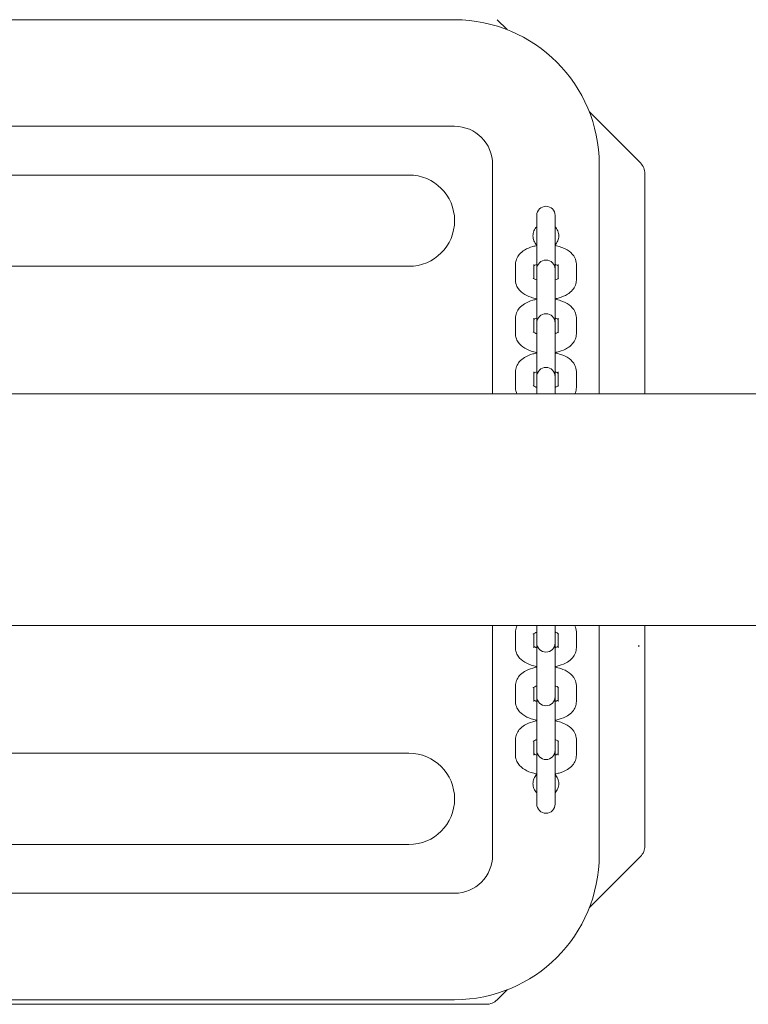
# Model space of a CAD drawing. Units: millimetres. Extents: x 1734 to 19534, y 1237 to 31037.
# Drawn here: x 12568 to 12807, y 13897 to 14221 of the extents above; entities that cross this region are included whole.
import ezdxf

# ---------------------------------------------------------------- set-up
doc = ezdxf.new("R2010")
doc.units = ezdxf.units.MM
doc.layers.add('_A_widoczne', color=2, linetype='Continuous', lineweight=18)

msp = doc.modelspace()

# ---------------------------------------------------------------- linework, layer by layer
at = {"layer": '_A_widoczne', "ltscale": 1.31579}
for p, q in [((12710.874, 14220.571), (12410.874, 14220.571)), ((12728.113, 14217.332), (12724.839, 14220.606)), ((12771.91, 14173.535), (12755.136, 14190.309)), ((12710.874, 14185.571), (12410.874, 14185.571)), ((12723.374, 14097.621), (12723.374, 14173.071)), ((12758.374, 14097.621), (12758.374, 14173.071)), ((12425.874, 14169.571), (12695.874, 14169.571)), ((12773.374, 14097.621), (12773.374, 14170)), ((12737.874, 14156.289), (12737.874, 14155.39)), ((12737.874, 14155.39), (12737.874, 14150.242)), ((12743.874, 14155.39), (12743.874, 14156.289)), ((12743.874, 14155.39), (12743.874, 14150.242)), ((12737.874, 14150.242), (12737.874, 14138.639)), ((12743.874, 14138.639), (12743.874, 14150.242)), ((12695.874, 14139.571), (12425.874, 14139.571)), ((12730.874, 14135.071), (12730.874, 14140.219)), ((12736.874, 14135.551), (12736.874, 14140.219)), ((12737.874, 14138.639), (12737.874, 14137.74)), ((12743.874, 14137.74), (12743.874, 14138.639)), ((12744.874, 14140.219), (12744.874, 14135.551)), ((12750.874, 14140.219), (12750.874, 14135.071)), ((12737.874, 14137.74), (12737.874, 14132.592)), ((12743.874, 14137.74), (12743.874, 14132.592)), ((12737.874, 14132.592), (12737.874, 14120.99)), ((12743.874, 14120.99), (12743.874, 14132.592)), ((12730.874, 14117.422), (12730.874, 14122.569)), ((12736.874, 14117.901), (12736.874, 14122.569)), ((12744.874, 14122.569), (12744.874, 14117.901)), ((12750.874, 14122.569), (12750.874, 14117.422)), ((12737.874, 14120.99), (12737.874, 14120.091)), ((12737.874, 14120.091), (12737.874, 14114.943)), ((12743.874, 14120.091), (12743.874, 14120.99)), ((12743.874, 14120.091), (12743.874, 14114.943)), ((12737.874, 14114.943), (12737.874, 14103.34)), ((12743.874, 14103.34), (12743.874, 14114.943)), ((12730.874, 14099.772), (12730.874, 14104.92)), ((12736.874, 14100.252), (12736.874, 14104.92)), ((12737.874, 14103.34), (12737.874, 14102.441)), ((12743.874, 14102.441), (12743.874, 14103.34)), ((12744.874, 14104.92), (12744.874, 14100.252)), ((12750.874, 14104.92), (12750.874, 14099.772)), ((12737.874, 14102.441), (12737.874, 14097.621)), ((12743.874, 14102.441), (12743.874, 14097.621)), ((10385.591, 14097.621), (13285.976, 14097.621)), ((10385.591, 14021.521), (13285.976, 14021.521)), ((12723.374, 13946.071), (12723.374, 14021.521)), ((12730.874, 14014.222), (12730.874, 14019.369)), ((12736.874, 14014.222), (12736.874, 14018.89)), ((12737.874, 14016.7), (12737.874, 14021.521)), ((12743.874, 14016.7), (12743.874, 14021.521)), ((12744.874, 14018.89), (12744.874, 14014.222)), ((12750.874, 14019.369), (12750.874, 14014.222)), ((12758.374, 13946.071), (12758.374, 14021.521)), ((12773.374, 13949.142), (12773.374, 14021.521)), ((12737.874, 14016.7), (12737.874, 14015.801)), ((12737.874, 14015.801), (12737.874, 14004.199)), ((12743.874, 14015.801), (12743.874, 14016.7)), ((12743.874, 14004.199), (12743.874, 14015.801)), ((12771.394, 14014.508), (12771.394, 14015.056)), ((12737.874, 13999.051), (12737.874, 14004.199)), ((12743.874, 13999.051), (12743.874, 14004.199)), ((12730.874, 13996.572), (12730.874, 14001.72)), ((12736.874, 13996.572), (12736.874, 14001.24)), ((12744.874, 14001.24), (12744.874, 13996.572)), ((12750.874, 14001.72), (12750.874, 13996.572)), ((12737.874, 13999.051), (12737.874, 13998.152)), ((12737.874, 13998.152), (12737.874, 13986.549)), ((12743.874, 13998.152), (12743.874, 13999.051)), ((12743.874, 13986.549), (12743.874, 13998.152)), ((12737.874, 13981.401), (12737.874, 13986.549)), ((12743.874, 13981.401), (12743.874, 13986.549)), ((12730.874, 13978.923), (12730.874, 13984.071)), ((12736.874, 13978.923), (12736.874, 13983.591)), ((12744.874, 13983.591), (12744.874, 13978.923)), ((12750.874, 13984.071), (12750.874, 13978.923)), ((12737.874, 13981.401), (12737.874, 13980.502)), ((12737.874, 13980.502), (12737.874, 13968.9)), ((12743.874, 13980.502), (12743.874, 13981.401)), ((12743.874, 13968.9), (12743.874, 13980.502)), ((12425.874, 13979.571), (12695.874, 13979.571)), ((12737.874, 13963.752), (12737.874, 13968.9)), ((12743.874, 13963.752), (12743.874, 13968.9)), ((12737.874, 13963.752), (12737.874, 13962.853)), ((12743.874, 13962.853), (12743.874, 13963.752)), ((12695.874, 13949.571), (12425.874, 13949.571)), ((12755.136, 13928.832), (12771.91, 13945.606)), ((12410.874, 13933.571), (12710.874, 13933.571)), ((12724.839, 13898.535), (12728.113, 13901.809)), ((12400.445, 13897.071), (12721.303, 13897.071)), ((12410.874, 13898.571), (12710.874, 13898.571))]:
    msp.add_line(p, q, dxfattribs=at)
for centre, radius, start, end in [((12710.874, 14173.071), 47.5, 0, 90), ((12710.874, 14173.071), 12.5, 0, 90), ((12768.374, 14170), 5, 0, 45), ((12695.874, 14154.571), 15, 270, 90), ((12740.874, 14156.289), 3, 0, 180), ((12740.874, 14138.639), 3, 0, 180), ((12740.874, 14120.99), 3, 0, 180), ((12740.874, 14103.34), 3, 0, 180), ((12740.874, 14015.801), 3, 180, 0), ((12740.874, 13998.152), 3, 180, 0), ((12740.874, 13980.502), 3, 180, 0), ((12695.874, 13964.571), 15, 270, 90), ((12740.874, 13962.853), 3, 180, 0), ((12768.374, 13949.142), 5, 315, 0), ((12710.874, 13946.071), 47.5, 270, 0), ((12710.874, 13946.071), 12.5, 270, 0), ((12721.303, 13902.071), 5, 270, 315)]:
    msp.add_arc(centre, radius, start, end, dxfattribs=at)
for points, knots in [([(12736.624, 14149.571), (12736.624, 14150.107), (12736.732, 14150.677), (12737.166, 14151.723), (12737.493, 14152.2), (12737.871, 14152.578), (12737.872, 14152.579), (12737.874, 14152.581)], [-2.57258367, -2.57258367, -2.57258367, -2.57258367, -2.41178721, -2.41178721, -2.25099076, -2.25099076, -2.25025013, -2.25025013, -2.25025013, -2.25025013]), ([(12743.874, 14152.581), (12743.876, 14152.579), (12743.878, 14152.578), (12744.256, 14152.2), (12744.582, 14151.723), (12745.017, 14150.677), (12745.124, 14150.107), (12745.124, 14149.571)], [-1.60862537, -1.60862537, -1.60862537, -1.60862537, -1.60788474, -1.60788474, -1.44708829, -1.44708829, -1.28629183, -1.28629183, -1.28629183, -1.28629183]), ([(12737.874, 14146.56), (12737.872, 14146.562), (12737.871, 14146.564), (12737.493, 14146.942), (12737.166, 14147.418), (12736.732, 14148.465), (12736.624, 14149.035), (12736.624, 14149.571)], [-0.32233354, -0.32233354, -0.32233354, -0.32233354, -0.32159291, -0.32159291, -0.16079646, -0.16079646, 0, 0, 0, 0]), ([(12745.124, 14149.571), (12745.124, 14149.035), (12745.017, 14148.465), (12744.582, 14147.418), (12744.256, 14146.942), (12743.878, 14146.564), (12743.876, 14146.562), (12743.874, 14146.56)], [-1.28629183, -1.28629183, -1.28629183, -1.28629183, -1.12549538, -1.12549538, -0.96469892, -0.96469892, -0.96395829, -0.96395829, -0.96395829, -0.96395829]), ([(12730.874, 14140.219), (12730.874, 14140.811), (12730.991, 14141.401), (12731.421, 14142.519), (12731.748, 14143.035), (12732.619, 14144.062), (12733.197, 14144.523), (12734.652, 14145.422), (12735.571, 14145.797), (12736.979, 14146.197), (12737.423, 14146.3), (12737.874, 14146.383)], [3.1415927, 3.1415927, 3.1415927, 3.1415927, 3.3277523, 3.3277523, 3.5352288, 3.5352288, 3.8126629, 3.8126629, 4.1874034, 4.1874034, 4.3536572, 4.3536572, 4.3536572, 4.3536572]), ([(12743.874, 14146.383), (12744.521, 14146.264), (12745.152, 14146.105), (12746.739, 14145.576), (12747.657, 14145.142), (12749.231, 14143.983), (12749.922, 14143.273), (12750.668, 14141.735), (12750.852, 14141.052), (12750.874, 14140.309), (12750.874, 14140.264), (12750.874, 14140.219)], [5.0711208, 5.0711208, 5.0711208, 5.0711208, 5.3092635, 5.3092635, 5.6956823, 5.6956823, 6.0494072, 6.0494072, 6.2690867, 6.2690867, 6.2831853, 6.2831853, 6.2831853, 6.2831853]), ([(12736.874, 14139.739), (12736.955, 14139.794), (12737.064, 14139.86), (12737.381, 14140.021), (12737.609, 14140.118), (12737.874, 14140.206)], [3.76089047, 3.76089047, 3.76089047, 3.76089047, 3.91014102, 3.91014102, 4.11201059, 4.11201059, 4.11201059, 4.11201059]), ([(12743.874, 14140.206), (12743.974, 14140.173), (12744.068, 14140.139), (12744.421, 14140), (12744.635, 14139.89), (12744.818, 14139.777), (12744.848, 14139.757), (12744.874, 14139.739)], [5.31276737, 5.31276737, 5.31276737, 5.31276737, 5.3885022, 5.3885022, 5.61479997, 5.61479997, 5.66388749, 5.66388749, 5.66388749, 5.66388749]), ([(12737.874, 14135.083), (12737.775, 14135.117), (12737.681, 14135.151), (12737.327, 14135.29), (12737.113, 14135.4), (12736.831, 14135.575), (12736.749, 14135.644), (12736.704, 14135.687), (12736.699, 14135.694), (12736.699, 14135.694)], [8.45436002, 8.45436002, 8.45436002, 8.45436002, 8.53009485, 8.53009485, 8.75639262, 8.75639262, 8.95541251, 8.95541251, 9.02869408, 9.02869408, 9.02869408, 9.02869408]), ([(12745.05, 14135.694), (12745.05, 14135.694), (12745.014, 14135.654), (12744.851, 14135.531), (12744.721, 14135.448), (12744.368, 14135.269), (12744.139, 14135.172), (12743.874, 14135.083)], [6.67926919, 6.67926919, 6.67926919, 6.67926919, 6.86166406, 6.86166406, 7.05173367, 7.05173367, 7.25360325, 7.25360325, 7.25360325, 7.25360325]), ([(12737.874, 14128.907), (12737.227, 14129.026), (12736.597, 14129.185), (12735.009, 14129.714), (12734.091, 14130.148), (12732.517, 14131.307), (12731.827, 14132.017), (12731.08, 14133.554), (12730.896, 14134.238), (12730.875, 14134.981), (12730.874, 14135.026), (12730.874, 14135.071)], [8.2127134, 8.2127134, 8.2127134, 8.2127134, 8.4508561, 8.4508561, 8.8372749, 8.8372749, 9.1909998, 9.1909998, 9.4106794, 9.4106794, 9.424778, 9.424778, 9.424778, 9.424778]), ([(12750.874, 14135.071), (12750.874, 14134.478), (12750.757, 14133.889), (12750.327, 14132.77), (12750, 14132.255), (12749.13, 14131.228), (12748.552, 14130.767), (12747.096, 14129.868), (12746.177, 14129.492), (12744.77, 14129.093), (12744.326, 14128.99), (12743.874, 14128.907)], [6.2831853, 6.2831853, 6.2831853, 6.2831853, 6.469345, 6.469345, 6.6768215, 6.6768215, 6.9542555, 6.9542555, 7.3289961, 7.3289961, 7.4952498, 7.4952498, 7.4952498, 7.4952498]), ([(12730.874, 14122.569), (12730.874, 14123.162), (12730.991, 14123.751), (12731.421, 14124.87), (12731.748, 14125.385), (12732.619, 14126.413), (12733.197, 14126.874), (12734.652, 14127.772), (12735.571, 14128.148), (12736.979, 14128.548), (12737.423, 14128.65), (12737.874, 14128.733)], [3.1415927, 3.1415927, 3.1415927, 3.1415927, 3.3277523, 3.3277523, 3.5352288, 3.5352288, 3.8126629, 3.8126629, 4.1874034, 4.1874034, 4.3536572, 4.3536572, 4.3536572, 4.3536572]), ([(12743.874, 14128.733), (12744.521, 14128.614), (12745.152, 14128.456), (12746.739, 14127.927), (12747.657, 14127.493), (12749.231, 14126.334), (12749.922, 14125.624), (12750.668, 14124.086), (12750.852, 14123.403), (12750.874, 14122.659), (12750.874, 14122.614), (12750.874, 14122.569)], [5.0711208, 5.0711208, 5.0711208, 5.0711208, 5.3092635, 5.3092635, 5.6956823, 5.6956823, 6.0494072, 6.0494072, 6.2690867, 6.2690867, 6.2831853, 6.2831853, 6.2831853, 6.2831853]), ([(12736.874, 14122.09), (12736.955, 14122.145), (12737.064, 14122.211), (12737.381, 14122.371), (12737.609, 14122.468), (12737.874, 14122.557)], [3.76089047, 3.76089047, 3.76089047, 3.76089047, 3.91014102, 3.91014102, 4.11201059, 4.11201059, 4.11201059, 4.11201059]), ([(12743.874, 14122.557), (12743.974, 14122.524), (12744.068, 14122.489), (12744.421, 14122.35), (12744.635, 14122.241), (12744.818, 14122.127), (12744.848, 14122.108), (12744.874, 14122.09)], [5.31276737, 5.31276737, 5.31276737, 5.31276737, 5.3885022, 5.3885022, 5.61479997, 5.61479997, 5.66388749, 5.66388749, 5.66388749, 5.66388749]), ([(12737.874, 14111.258), (12737.227, 14111.377), (12736.597, 14111.535), (12735.009, 14112.064), (12734.091, 14112.498), (12732.517, 14113.657), (12731.827, 14114.367), (12731.08, 14115.905), (12730.896, 14116.588), (12730.875, 14117.332), (12730.874, 14117.377), (12730.874, 14117.422)], [8.2127134, 8.2127134, 8.2127134, 8.2127134, 8.4508561, 8.4508561, 8.8372749, 8.8372749, 9.1909998, 9.1909998, 9.4106794, 9.4106794, 9.424778, 9.424778, 9.424778, 9.424778]), ([(12737.874, 14117.434), (12737.775, 14117.467), (12737.681, 14117.502), (12737.327, 14117.641), (12737.113, 14117.75), (12736.831, 14117.926), (12736.749, 14117.995), (12736.704, 14118.038), (12736.699, 14118.044), (12736.699, 14118.044)], [8.45436002, 8.45436002, 8.45436002, 8.45436002, 8.53009485, 8.53009485, 8.75639262, 8.75639262, 8.95541251, 8.95541251, 9.02869408, 9.02869408, 9.02869408, 9.02869408]), ([(12745.05, 14118.044), (12745.05, 14118.044), (12745.014, 14118.004), (12744.851, 14117.882), (12744.721, 14117.799), (12744.368, 14117.62), (12744.139, 14117.523), (12743.874, 14117.434)], [6.67926919, 6.67926919, 6.67926919, 6.67926919, 6.86166406, 6.86166406, 7.05173367, 7.05173367, 7.25360325, 7.25360325, 7.25360325, 7.25360325]), ([(12750.874, 14117.422), (12750.874, 14116.829), (12750.757, 14116.24), (12750.327, 14115.121), (12750, 14114.606), (12749.13, 14113.578), (12748.552, 14113.117), (12747.096, 14112.219), (12746.177, 14111.843), (12744.77, 14111.443), (12744.326, 14111.341), (12743.874, 14111.258)], [6.2831853, 6.2831853, 6.2831853, 6.2831853, 6.469345, 6.469345, 6.6768215, 6.6768215, 6.9542555, 6.9542555, 7.3289961, 7.3289961, 7.4952498, 7.4952498, 7.4952498, 7.4952498]), ([(12730.874, 14104.92), (12730.874, 14105.513), (12730.991, 14106.102), (12731.421, 14107.221), (12731.748, 14107.736), (12732.619, 14108.763), (12733.197, 14109.224), (12734.652, 14110.123), (12735.571, 14110.499), (12736.979, 14110.898), (12737.423, 14111.001), (12737.874, 14111.084)], [3.1415927, 3.1415927, 3.1415927, 3.1415927, 3.3277523, 3.3277523, 3.5352288, 3.5352288, 3.8126629, 3.8126629, 4.1874034, 4.1874034, 4.3536572, 4.3536572, 4.3536572, 4.3536572]), ([(12743.874, 14111.084), (12744.521, 14110.965), (12745.152, 14110.806), (12746.739, 14110.277), (12747.657, 14109.843), (12749.231, 14108.684), (12749.922, 14107.974), (12750.668, 14106.437), (12750.852, 14105.753), (12750.874, 14105.01), (12750.874, 14104.965), (12750.874, 14104.92)], [5.0711208, 5.0711208, 5.0711208, 5.0711208, 5.3092635, 5.3092635, 5.6956823, 5.6956823, 6.0494072, 6.0494072, 6.2690867, 6.2690867, 6.2831853, 6.2831853, 6.2831853, 6.2831853]), ([(12736.874, 14104.44), (12736.955, 14104.496), (12737.064, 14104.561), (12737.381, 14104.722), (12737.609, 14104.819), (12737.874, 14104.908)], [3.76089047, 3.76089047, 3.76089047, 3.76089047, 3.91014102, 3.91014102, 4.11201059, 4.11201059, 4.11201059, 4.11201059]), ([(12743.874, 14104.908), (12743.974, 14104.874), (12744.068, 14104.84), (12744.421, 14104.701), (12744.635, 14104.591), (12744.818, 14104.478), (12744.848, 14104.458), (12744.874, 14104.44)], [5.31276737, 5.31276737, 5.31276737, 5.31276737, 5.3885022, 5.3885022, 5.61479997, 5.61479997, 5.66388749, 5.66388749, 5.66388749, 5.66388749]), ([(12731.389, 14097.621), (12731.381, 14097.636), (12731.374, 14097.651), (12731.08, 14098.256), (12730.896, 14098.939), (12730.875, 14099.682), (12730.874, 14099.727), (12730.874, 14099.772)], [9.18529922, 9.18529922, 9.18529922, 9.18529922, 9.19099983, 9.19099983, 9.41067938, 9.41067938, 9.42477796, 9.42477796, 9.42477796, 9.42477796]), ([(12737.874, 14099.785), (12737.775, 14099.818), (12737.681, 14099.852), (12737.327, 14099.991), (12737.113, 14100.101), (12736.831, 14100.276), (12736.749, 14100.345), (12736.704, 14100.389), (12736.699, 14100.395), (12736.699, 14100.395)], [8.45436002, 8.45436002, 8.45436002, 8.45436002, 8.53009485, 8.53009485, 8.75639262, 8.75639262, 8.95541251, 8.95541251, 9.02869408, 9.02869408, 9.02869408, 9.02869408]), ([(12745.05, 14100.395), (12745.05, 14100.395), (12745.014, 14100.355), (12744.851, 14100.233), (12744.721, 14100.149), (12744.368, 14099.97), (12744.139, 14099.873), (12743.874, 14099.785)], [6.67926919, 6.67926919, 6.67926919, 6.67926919, 6.86166406, 6.86166406, 7.05173367, 7.05173367, 7.25360325, 7.25360325, 7.25360325, 7.25360325]), ([(12750.874, 14099.772), (12750.874, 14099.18), (12750.757, 14098.59), (12750.496, 14097.91), (12750.431, 14097.763), (12750.36, 14097.621)], [6.28318531, 6.28318531, 6.28318531, 6.28318531, 6.469345, 6.469345, 6.52266404, 6.52266404, 6.52266404, 6.52266404]), ([(12730.874, 14019.369), (12730.874, 14019.962), (12730.991, 14020.551), (12731.253, 14021.232), (12731.318, 14021.379), (12731.389, 14021.521)], [0, 0, 0, 0, 0.1861597, 0.1861597, 0.23947874, 0.23947874, 0.23947874, 0.23947874]), ([(12736.699, 14018.747), (12736.699, 14018.747), (12736.735, 14018.787), (12736.897, 14018.909), (12737.027, 14018.992), (12737.381, 14019.171), (12737.609, 14019.268), (12737.874, 14019.357)], [0.39608388, 0.39608388, 0.39608388, 0.39608388, 0.57847876, 0.57847876, 0.76854837, 0.76854837, 0.97041794, 0.97041794, 0.97041794, 0.97041794]), ([(12743.874, 14019.357), (12743.974, 14019.324), (12744.068, 14019.289), (12744.421, 14019.15), (12744.635, 14019.041), (12744.918, 14018.865), (12744.999, 14018.796), (12745.044, 14018.753), (12745.05, 14018.747), (12745.05, 14018.747)], [2.17117472, 2.17117472, 2.17117472, 2.17117472, 2.24690955, 2.24690955, 2.47320731, 2.47320731, 2.67222721, 2.67222721, 2.74550877, 2.74550877, 2.74550877, 2.74550877]), ([(12750.36, 14021.521), (12750.367, 14021.506), (12750.375, 14021.49), (12750.668, 14020.886), (12750.852, 14020.203), (12750.874, 14019.459), (12750.874, 14019.414), (12750.874, 14019.369)], [2.90211392, 2.90211392, 2.90211392, 2.90211392, 2.90781452, 2.90781452, 3.12749407, 3.12749407, 3.14159265, 3.14159265, 3.14159265, 3.14159265]), ([(12737.874, 14008.058), (12737.227, 14008.177), (12736.597, 14008.335), (12735.009, 14008.864), (12734.091, 14009.299), (12732.517, 14010.457), (12731.827, 14011.167), (12731.08, 14012.705), (12730.896, 14013.388), (12730.875, 14014.132), (12730.874, 14014.177), (12730.874, 14014.222)], [5.0711208, 5.0711208, 5.0711208, 5.0711208, 5.3092635, 5.3092635, 5.6956823, 5.6956823, 6.0494072, 6.0494072, 6.2690867, 6.2690867, 6.2831853, 6.2831853, 6.2831853, 6.2831853]), ([(12737.874, 14014.234), (12737.775, 14014.267), (12737.681, 14014.302), (12737.327, 14014.441), (12737.113, 14014.55), (12736.93, 14014.664), (12736.901, 14014.683), (12736.874, 14014.701)], [5.31276737, 5.31276737, 5.31276737, 5.31276737, 5.3885022, 5.3885022, 5.61479997, 5.61479997, 5.66388749, 5.66388749, 5.66388749, 5.66388749]), ([(12744.874, 14014.701), (12744.794, 14014.646), (12744.685, 14014.58), (12744.368, 14014.42), (12744.139, 14014.323), (12743.874, 14014.234)], [3.76089047, 3.76089047, 3.76089047, 3.76089047, 3.91014102, 3.91014102, 4.11201059, 4.11201059, 4.11201059, 4.11201059]), ([(12750.874, 14014.222), (12750.874, 14013.629), (12750.757, 14013.04), (12750.327, 14011.921), (12750, 14011.406), (12749.13, 14010.378), (12748.552, 14009.917), (12747.096, 14009.019), (12746.177, 14008.643), (12744.77, 14008.243), (12744.326, 14008.141), (12743.874, 14008.058)], [3.1415927, 3.1415927, 3.1415927, 3.1415927, 3.3277523, 3.3277523, 3.5352288, 3.5352288, 3.8126629, 3.8126629, 4.1874034, 4.1874034, 4.3536572, 4.3536572, 4.3536572, 4.3536572]), ([(12730.874, 14001.72), (12730.874, 14002.313), (12730.991, 14002.902), (12731.421, 14004.021), (12731.748, 14004.536), (12732.619, 14005.563), (12733.197, 14006.024), (12734.652, 14006.923), (12735.571, 14007.299), (12736.979, 14007.698), (12737.423, 14007.801), (12737.874, 14007.884)], [0, 0, 0, 0, 0.1861597, 0.1861597, 0.3936361, 0.3936361, 0.6710702, 0.6710702, 1.0458108, 1.0458108, 1.2120645, 1.2120645, 1.2120645, 1.2120645]), ([(12743.874, 14007.884), (12744.521, 14007.765), (12745.152, 14007.606), (12746.739, 14007.077), (12747.657, 14006.643), (12749.231, 14005.484), (12749.922, 14004.774), (12750.668, 14003.237), (12750.852, 14002.554), (12750.874, 14001.81), (12750.874, 14001.765), (12750.874, 14001.72)], [1.9295281, 1.9295281, 1.9295281, 1.9295281, 2.1676708, 2.1676708, 2.5540896, 2.5540896, 2.9078145, 2.9078145, 3.1274941, 3.1274941, 3.1415927, 3.1415927, 3.1415927, 3.1415927]), ([(12736.699, 14001.097), (12736.699, 14001.097), (12736.735, 14001.137), (12736.897, 14001.26), (12737.027, 14001.343), (12737.381, 14001.522), (12737.609, 14001.619), (12737.874, 14001.708)], [0.39608388, 0.39608388, 0.39608388, 0.39608388, 0.57847876, 0.57847876, 0.76854837, 0.76854837, 0.97041794, 0.97041794, 0.97041794, 0.97041794]), ([(12743.874, 14001.708), (12743.974, 14001.674), (12744.068, 14001.64), (12744.421, 14001.501), (12744.635, 14001.391), (12744.918, 14001.216), (12744.999, 14001.147), (12745.044, 14001.104), (12745.05, 14001.097), (12745.05, 14001.097)], [2.17117472, 2.17117472, 2.17117472, 2.17117472, 2.24690955, 2.24690955, 2.47320731, 2.47320731, 2.67222721, 2.67222721, 2.74550877, 2.74550877, 2.74550877, 2.74550877]), ([(12737.874, 13990.408), (12737.227, 13990.527), (12736.597, 13990.686), (12735.009, 13991.215), (12734.091, 13991.649), (12732.517, 13992.808), (12731.827, 13993.518), (12731.08, 13995.056), (12730.896, 13995.739), (12730.875, 13996.482), (12730.874, 13996.527), (12730.874, 13996.572)], [5.0711208, 5.0711208, 5.0711208, 5.0711208, 5.3092635, 5.3092635, 5.6956823, 5.6956823, 6.0494072, 6.0494072, 6.2690867, 6.2690867, 6.2831853, 6.2831853, 6.2831853, 6.2831853]), ([(12737.874, 13996.585), (12737.775, 13996.618), (12737.681, 13996.652), (12737.327, 13996.791), (12737.113, 13996.901), (12736.93, 13997.014), (12736.901, 13997.034), (12736.874, 13997.052)], [5.31276737, 5.31276737, 5.31276737, 5.31276737, 5.3885022, 5.3885022, 5.61479997, 5.61479997, 5.66388749, 5.66388749, 5.66388749, 5.66388749]), ([(12744.874, 13997.052), (12744.794, 13996.997), (12744.685, 13996.931), (12744.368, 13996.77), (12744.139, 13996.673), (12743.874, 13996.585)], [3.76089047, 3.76089047, 3.76089047, 3.76089047, 3.91014102, 3.91014102, 4.11201059, 4.11201059, 4.11201059, 4.11201059]), ([(12750.874, 13996.572), (12750.874, 13995.98), (12750.757, 13995.39), (12750.327, 13994.272), (12750, 13993.756), (12749.13, 13992.729), (12748.552, 13992.268), (12747.096, 13991.369), (12746.177, 13990.994), (12744.77, 13990.594), (12744.326, 13990.491), (12743.874, 13990.408)], [3.1415927, 3.1415927, 3.1415927, 3.1415927, 3.3277523, 3.3277523, 3.5352288, 3.5352288, 3.8126629, 3.8126629, 4.1874034, 4.1874034, 4.3536572, 4.3536572, 4.3536572, 4.3536572]), ([(12730.874, 13984.071), (12730.874, 13984.663), (12730.991, 13985.252), (12731.421, 13986.371), (12731.748, 13986.886), (12732.619, 13987.914), (12733.197, 13988.375), (12734.652, 13989.274), (12735.571, 13989.649), (12736.979, 13990.049), (12737.423, 13990.151), (12737.874, 13990.235)], [0, 0, 0, 0, 0.1861597, 0.1861597, 0.3936361, 0.3936361, 0.6710702, 0.6710702, 1.0458108, 1.0458108, 1.2120645, 1.2120645, 1.2120645, 1.2120645]), ([(12743.874, 13990.235), (12744.521, 13990.116), (12745.152, 13989.957), (12746.739, 13989.428), (12747.657, 13988.994), (12749.231, 13987.835), (12749.922, 13987.125), (12750.668, 13985.587), (12750.852, 13984.904), (12750.874, 13984.16), (12750.874, 13984.115), (12750.874, 13984.071)], [1.9295281, 1.9295281, 1.9295281, 1.9295281, 2.1676708, 2.1676708, 2.5540896, 2.5540896, 2.9078145, 2.9078145, 3.1274941, 3.1274941, 3.1415927, 3.1415927, 3.1415927, 3.1415927]), ([(12736.699, 13983.448), (12736.699, 13983.448), (12736.735, 13983.488), (12736.897, 13983.61), (12737.027, 13983.693), (12737.381, 13983.873), (12737.609, 13983.969), (12737.874, 13984.058)], [0.39608388, 0.39608388, 0.39608388, 0.39608388, 0.57847876, 0.57847876, 0.76854837, 0.76854837, 0.97041794, 0.97041794, 0.97041794, 0.97041794]), ([(12743.874, 13984.058), (12743.974, 13984.025), (12744.068, 13983.99), (12744.421, 13983.851), (12744.635, 13983.742), (12744.918, 13983.567), (12744.999, 13983.498), (12745.044, 13983.454), (12745.05, 13983.448), (12745.05, 13983.448)], [2.17117472, 2.17117472, 2.17117472, 2.17117472, 2.24690955, 2.24690955, 2.47320731, 2.47320731, 2.67222721, 2.67222721, 2.74550877, 2.74550877, 2.74550877, 2.74550877]), ([(12737.874, 13972.759), (12737.227, 13972.878), (12736.597, 13973.037), (12735.009, 13973.565), (12734.091, 13974), (12732.517, 13975.159), (12731.827, 13975.869), (12731.08, 13977.406), (12730.896, 13978.089), (12730.875, 13978.833), (12730.874, 13978.878), (12730.874, 13978.923)], [5.0711208, 5.0711208, 5.0711208, 5.0711208, 5.3092635, 5.3092635, 5.6956823, 5.6956823, 6.0494072, 6.0494072, 6.2690867, 6.2690867, 6.2831853, 6.2831853, 6.2831853, 6.2831853]), ([(12737.874, 13978.935), (12737.775, 13978.969), (12737.681, 13979.003), (12737.327, 13979.142), (12737.113, 13979.252), (12736.93, 13979.365), (12736.901, 13979.384), (12736.874, 13979.403)], [5.31276737, 5.31276737, 5.31276737, 5.31276737, 5.3885022, 5.3885022, 5.61479997, 5.61479997, 5.66388749, 5.66388749, 5.66388749, 5.66388749]), ([(12744.874, 13979.403), (12744.794, 13979.347), (12744.685, 13979.281), (12744.368, 13979.121), (12744.139, 13979.024), (12743.874, 13978.935)], [3.76089047, 3.76089047, 3.76089047, 3.76089047, 3.91014102, 3.91014102, 4.11201059, 4.11201059, 4.11201059, 4.11201059]), ([(12750.874, 13978.923), (12750.874, 13978.33), (12750.757, 13977.741), (12750.327, 13976.622), (12750, 13976.107), (12749.13, 13975.08), (12748.552, 13974.619), (12747.096, 13973.72), (12746.177, 13973.344), (12744.77, 13972.944), (12744.326, 13972.842), (12743.874, 13972.759)], [3.1415927, 3.1415927, 3.1415927, 3.1415927, 3.3277523, 3.3277523, 3.5352288, 3.5352288, 3.8126629, 3.8126629, 4.1874034, 4.1874034, 4.3536572, 4.3536572, 4.3536572, 4.3536572]), ([(12736.624, 13969.571), (12736.624, 13970.107), (12736.732, 13970.677), (12737.166, 13971.723), (12737.493, 13972.2), (12737.871, 13972.578), (12737.872, 13972.579), (12737.874, 13972.581)], [-2.57258367, -2.57258367, -2.57258367, -2.57258367, -2.41178721, -2.41178721, -2.25099076, -2.25099076, -2.25025013, -2.25025013, -2.25025013, -2.25025013]), ([(12743.874, 13972.581), (12743.876, 13972.579), (12743.878, 13972.578), (12744.256, 13972.2), (12744.582, 13971.723), (12745.017, 13970.677), (12745.124, 13970.107), (12745.124, 13969.571)], [-1.60862537, -1.60862537, -1.60862537, -1.60862537, -1.60788474, -1.60788474, -1.44708829, -1.44708829, -1.28629183, -1.28629183, -1.28629183, -1.28629183]), ([(12737.874, 13966.56), (12737.872, 13966.562), (12737.871, 13966.564), (12737.493, 13966.942), (12737.166, 13967.418), (12736.732, 13968.465), (12736.624, 13969.035), (12736.624, 13969.571)], [-0.32233354, -0.32233354, -0.32233354, -0.32233354, -0.32159291, -0.32159291, -0.16079646, -0.16079646, 0, 0, 0, 0]), ([(12745.124, 13969.571), (12745.124, 13969.035), (12745.017, 13968.465), (12744.582, 13967.418), (12744.256, 13966.942), (12743.878, 13966.564), (12743.876, 13966.562), (12743.874, 13966.56)], [-1.28629183, -1.28629183, -1.28629183, -1.28629183, -1.12549538, -1.12549538, -0.96469892, -0.96469892, -0.96395829, -0.96395829, -0.96395829, -0.96395829])]:
    msp.add_open_spline(points, degree=3, knots=knots, dxfattribs=at)

doc.saveas('drawing.dxf')
